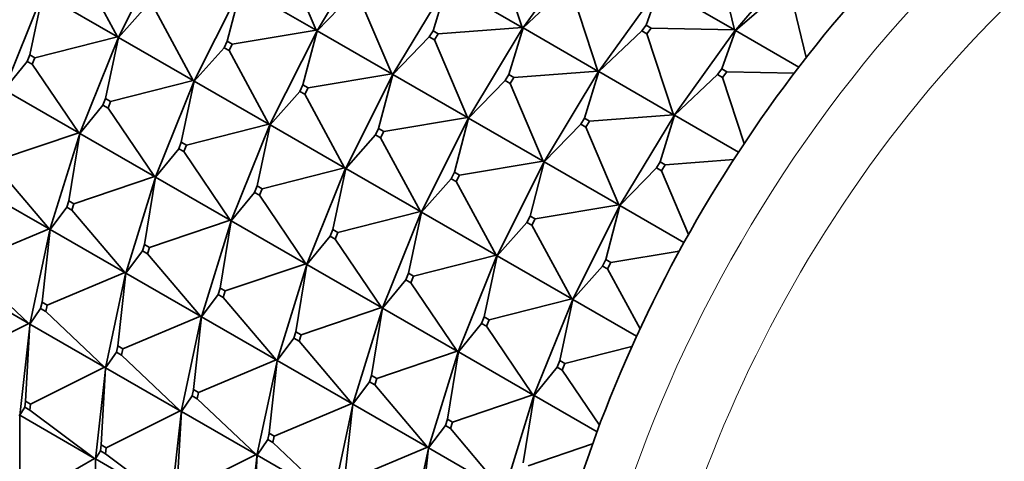
# Model space of a CAD drawing. Units: millimetres. Extents: x 0 to 2434, y 0 to 2747.
# Drawn here: x 1796 to 1824, y 802 to 814 of the extents above; entities that cross this region are included whole.
import ezdxf
from ezdxf import colors
from ezdxf.entities.mleader import LeaderData, LeaderLine
from ezdxf.math import Vec2, Vec3

# ---------------------------------------------------------------- set-up
doc = ezdxf.new("R2010")
doc.units = ezdxf.units.MM
doc.layers.add('DV6_Défaut', color=7, linetype='Continuous')
doc.layers.add('Défaut', color=7, linetype='Continuous')

# ---------------------------------------------------------------- blocks, each defined once
blk = doc.blocks.new('_DOT')
at = {"color": 0}
blk.add_line((0, 0), (-1, 0), dxfattribs=at)
at = {"color": 0, "const_width": 0.333}
blk.add_lwpolyline([(-0.1665, 0, 1), (0.1665, 0, 1)], format="xyb", close=True, dxfattribs=at)
blk = doc.blocks.new('SE5')
at = {"layer": 'DV6_Défaut', "color": 7, "linetype": 'Continuous', "lineweight": 35}
for p, q in [((1804.728, 813.661), (1806.254, 816.189)), ((1799.165, 813.478), (1800.483, 816.111)), ((1809.72, 816.004), (1810.461, 813.737)), ((1810.499, 813.739), (1812.206, 816.116)), ((1815.855, 815.988), (1816.412, 813.667)), ((1804.69, 813.656), (1803.762, 815.837)), ((1816.45, 813.665), (1818.304, 815.846)), ((1798.011, 815.535), (1799.127, 813.47)), ((1801.286, 812.254), (1802.604, 814.886)), ((1802.202, 813.345), (1802.598, 814.863)), ((1802.598, 814.863), (1804.69, 813.656)), ((1808.376, 814.965), (1806.849, 812.436)), ((1808.37, 814.945), (1807.967, 813.64)), ((1810.461, 813.737), (1808.37, 814.945)), ((1811.7, 814.861), (1810.491, 813.72)), ((1811.842, 814.78), (1812.582, 812.512)), ((1814.327, 814.891), (1812.62, 812.514)), ((1814.321, 814.874), (1813.937, 813.797)), ((1816.412, 813.667), (1814.321, 814.874)), ((1816.442, 813.65), (1817.834, 814.845)), ((1797.041, 814.703), (1795.956, 812.015)), ((1797.036, 814.677), (1796.671, 812.964)), ((1799.127, 813.47), (1797.036, 814.677)), ((1805.742, 814.694), (1804.72, 813.638)), ((1805.883, 814.612), (1806.811, 812.431)), ((1817.976, 814.763), (1818.426, 812.89)), ((1799.157, 813.452), (1799.991, 814.392)), ((1800.133, 814.31), (1801.249, 812.245)), ((1810.461, 813.737), (1808.108, 813.559)), ((1808.97, 811.211), (1810.497, 813.74)), ((1810.491, 813.72), (1810.088, 812.416)), ((1810.495, 813.741), (1810.461, 813.737)), ((1810.497, 813.74), (1810.461, 813.737)), ((1810.497, 813.74), (1810.491, 813.72)), ((1810.499, 813.739), (1810.491, 813.72)), ((1810.491, 813.72), (1812.582, 812.512)), ((1810.497, 813.74), (1810.495, 813.741)), ((1810.497, 813.74), (1810.499, 813.739)), ((1813.822, 813.636), (1813.937, 813.797)), ((1813.937, 813.797), (1814.079, 813.716)), ((1814.079, 813.716), (1813.963, 813.555)), ((1816.412, 813.667), (1814.079, 813.716)), ((1799.127, 813.47), (1796.813, 812.882)), ((1798.077, 810.791), (1799.163, 813.479)), ((1799.157, 813.452), (1798.793, 811.739)), ((1799.161, 813.48), (1799.127, 813.47)), ((1799.163, 813.479), (1799.127, 813.47)), ((1799.163, 813.479), (1799.157, 813.452)), ((1799.157, 813.452), (1799.165, 813.477)), ((1801.249, 812.245), (1799.157, 813.452)), ((1799.165, 813.478), (1799.161, 813.48)), ((1799.163, 813.479), (1799.161, 813.48)), ((1799.165, 813.477), (1799.163, 813.479)), ((1799.165, 813.478), (1799.165, 813.477)), ((1804.69, 813.656), (1802.343, 813.264)), ((1803.407, 811.029), (1804.726, 813.662)), ((1804.72, 813.638), (1804.323, 812.121)), ((1804.69, 813.656), (1804.724, 813.663)), ((1804.726, 813.662), (1804.69, 813.656)), ((1804.726, 813.662), (1804.72, 813.638)), ((1804.728, 813.66), (1804.72, 813.638)), ((1804.72, 813.638), (1806.811, 812.431)), ((1804.728, 813.661), (1804.724, 813.663)), ((1804.724, 813.663), (1804.726, 813.662)), ((1804.726, 813.662), (1804.728, 813.66)), ((1804.728, 813.661), (1804.728, 813.66)), ((1807.863, 813.469), (1806.841, 812.414)), ((1807.863, 813.469), (1807.967, 813.64)), ((1808.005, 813.388), (1807.863, 813.469)), ((1807.967, 813.64), (1808.108, 813.559)), ((1808.108, 813.559), (1808.005, 813.388)), ((1813.822, 813.636), (1812.612, 812.495)), ((1813.963, 813.555), (1813.822, 813.636)), ((1813.963, 813.555), (1814.704, 811.288)), ((1814.741, 811.289), (1816.448, 813.666)), ((1816.442, 813.65), (1816.058, 812.573)), ((1816.448, 813.666), (1816.412, 813.667)), ((1816.446, 813.667), (1816.412, 813.667)), ((1816.448, 813.666), (1816.442, 813.65)), ((1816.442, 813.65), (1816.45, 813.665)), ((1818.22, 812.623), (1816.442, 813.65)), ((1816.448, 813.666), (1816.446, 813.667)), ((1816.45, 813.665), (1816.448, 813.666)), ((1802.113, 813.167), (1801.278, 812.228)), ((1802.202, 813.345), (1802.113, 813.167)), ((1802.113, 813.167), (1802.254, 813.086)), ((1802.343, 813.264), (1802.202, 813.345)), ((1802.254, 813.086), (1802.343, 813.264)), ((1808.005, 813.388), (1808.933, 811.206)), ((1796.598, 812.782), (1796.671, 812.964)), ((1796.671, 812.964), (1796.813, 812.882)), ((1796.813, 812.882), (1796.739, 812.7)), ((1803.37, 811.02), (1802.254, 813.086)), ((1796.598, 812.782), (1795.949, 811.986)), ((1796.739, 812.7), (1796.598, 812.782)), ((1796.739, 812.7), (1798.041, 810.779)), ((1815.943, 812.412), (1816.058, 812.573)), ((1816.058, 812.573), (1816.2, 812.491)), ((1806.811, 812.431), (1804.465, 812.039)), ((1806.847, 812.437), (1805.529, 809.804)), ((1806.841, 812.414), (1806.444, 810.896)), ((1806.811, 812.431), (1806.845, 812.438)), ((1806.847, 812.437), (1806.811, 812.431)), ((1806.847, 812.437), (1806.841, 812.414)), ((1806.841, 812.414), (1806.849, 812.436)), ((1808.933, 811.206), (1806.841, 812.414)), ((1806.845, 812.438), (1806.849, 812.436)), ((1806.845, 812.438), (1806.847, 812.437)), ((1806.849, 812.436), (1806.847, 812.437)), ((1806.849, 812.436), (1806.849, 812.436)), ((1810.088, 812.416), (1809.985, 812.244)), ((1810.229, 812.334), (1810.088, 812.416)), ((1810.126, 812.163), (1810.229, 812.334)), ((1812.582, 812.512), (1810.229, 812.334)), ((1812.618, 812.515), (1811.091, 809.987)), ((1812.612, 812.495), (1812.209, 811.191)), ((1812.582, 812.512), (1812.616, 812.516)), ((1812.618, 812.515), (1812.582, 812.512)), ((1812.618, 812.515), (1812.612, 812.495)), ((1812.612, 812.495), (1812.621, 812.514)), ((1814.704, 811.288), (1812.612, 812.495)), ((1812.616, 812.516), (1812.618, 812.515)), ((1812.621, 812.514), (1812.618, 812.515)), ((1814.734, 811.27), (1815.943, 812.412)), ((1816.084, 812.33), (1815.943, 812.412)), ((1816.2, 812.491), (1816.084, 812.33)), ((1816.084, 812.33), (1816.688, 810.481)), ((1816.2, 812.491), (1818.088, 812.451)), ((1798.934, 811.657), (1801.249, 812.245)), ((1800.198, 809.566), (1801.284, 812.254)), ((1800.914, 810.514), (1801.278, 812.228)), ((1801.282, 812.255), (1801.249, 812.245)), ((1801.249, 812.245), (1801.284, 812.254)), ((1801.278, 812.228), (1801.284, 812.254)), ((1801.286, 812.253), (1801.278, 812.228)), ((1801.278, 812.228), (1803.37, 811.02)), ((1801.286, 812.254), (1801.282, 812.255)), ((1801.284, 812.254), (1801.282, 812.255)), ((1801.284, 812.254), (1801.286, 812.253)), ((1801.286, 812.254), (1801.286, 812.253)), ((1804.323, 812.121), (1804.234, 811.942)), ((1804.465, 812.039), (1804.323, 812.121)), ((1804.375, 811.861), (1804.465, 812.039)), ((1809.985, 812.244), (1808.962, 811.189)), ((1809.985, 812.244), (1810.126, 812.163)), ((1810.126, 812.163), (1811.054, 809.981)), ((1798.041, 810.779), (1795.949, 811.986)), ((1804.234, 811.942), (1803.4, 811.003)), ((1804.234, 811.942), (1804.375, 811.861)), ((1804.375, 811.861), (1805.491, 809.795)), ((1798.07, 810.762), (1798.719, 811.557)), ((1798.719, 811.557), (1798.793, 811.739)), ((1798.86, 811.475), (1798.719, 811.557)), ((1798.793, 811.739), (1798.934, 811.657)), ((1798.934, 811.657), (1798.86, 811.475)), ((1798.86, 811.475), (1800.162, 809.554)), ((1808.933, 811.206), (1806.586, 810.814)), ((1807.65, 808.579), (1808.968, 811.212)), ((1808.966, 811.213), (1808.933, 811.206)), ((1808.968, 811.212), (1808.933, 811.206)), ((1808.968, 811.212), (1808.962, 811.189)), ((1808.971, 811.211), (1808.962, 811.189)), ((1808.97, 811.211), (1808.966, 811.213)), ((1808.968, 811.212), (1808.966, 811.213)), ((1808.968, 811.212), (1808.971, 811.211)), ((1808.97, 811.211), (1808.971, 811.211)), ((1812.106, 811.02), (1812.209, 811.191)), ((1812.209, 811.191), (1812.351, 811.109)), ((1814.704, 811.288), (1812.351, 811.109)), ((1813.213, 808.762), (1814.74, 811.29)), ((1814.734, 811.27), (1814.331, 809.966)), ((1814.738, 811.292), (1814.704, 811.288)), ((1814.74, 811.29), (1814.704, 811.288)), ((1814.74, 811.29), (1814.734, 811.27)), ((1814.734, 811.27), (1814.742, 811.289)), ((1816.526, 810.235), (1814.734, 811.27)), ((1814.74, 811.29), (1814.738, 811.292)), ((1814.742, 811.289), (1814.74, 811.29)), ((1803.37, 811.02), (1801.055, 810.433)), ((1802.32, 808.341), (1803.405, 811.029)), ((1803.4, 811.003), (1803.035, 809.29)), ((1803.37, 811.02), (1803.403, 811.03)), ((1803.405, 811.029), (1803.37, 811.02)), ((1803.405, 811.029), (1803.4, 811.003)), ((1803.408, 811.028), (1803.4, 811.003)), ((1803.4, 811.003), (1805.491, 809.795)), ((1803.407, 811.029), (1803.403, 811.03)), ((1803.403, 811.03), (1803.405, 811.029)), ((1803.405, 811.029), (1803.408, 811.028)), ((1803.407, 811.029), (1803.408, 811.028)), ((1808.962, 811.189), (1808.566, 809.671)), ((1808.962, 811.189), (1811.054, 809.981)), ((1812.106, 811.02), (1811.084, 809.964)), ((1812.247, 810.938), (1812.106, 811.02)), ((1812.351, 811.109), (1812.247, 810.938)), ((1812.247, 810.938), (1813.175, 808.757)), ((1798.041, 810.779), (1795.783, 810.017)), ((1797.243, 808.097), (1798.075, 810.79)), ((1798.07, 810.762), (1797.763, 808.874)), ((1798.073, 810.792), (1798.041, 810.779)), ((1798.075, 810.79), (1798.041, 810.779)), ((1798.075, 810.79), (1798.07, 810.762)), ((1798.07, 810.762), (1798.077, 810.789)), ((1800.162, 809.554), (1798.07, 810.762)), ((1798.077, 810.791), (1798.073, 810.792)), ((1798.075, 810.79), (1798.073, 810.792)), ((1798.077, 810.789), (1798.075, 810.79)), ((1798.077, 810.791), (1798.077, 810.789)), ((1806.355, 810.718), (1805.521, 809.778)), ((1806.355, 810.718), (1806.444, 810.896)), ((1806.497, 810.636), (1806.355, 810.718)), ((1806.444, 810.896), (1806.586, 810.814)), ((1806.586, 810.814), (1806.497, 810.636)), ((1800.914, 810.514), (1800.84, 810.332)), ((1801.055, 810.433), (1800.914, 810.514)), ((1800.982, 810.251), (1801.055, 810.433)), ((1806.497, 810.636), (1807.613, 808.571)), ((1800.84, 810.332), (1800.192, 809.537)), ((1800.84, 810.332), (1800.982, 810.251)), ((1802.283, 808.329), (1800.982, 810.251)), ((1795.726, 809.835), (1797.207, 808.083)), ((1811.054, 809.981), (1808.707, 809.59)), ((1811.09, 809.987), (1809.771, 807.355)), ((1811.084, 809.964), (1810.687, 808.446)), ((1811.054, 809.981), (1811.088, 809.989)), ((1811.09, 809.987), (1811.054, 809.981)), ((1811.09, 809.987), (1811.084, 809.964)), ((1811.084, 809.964), (1811.092, 809.986)), ((1813.175, 808.757), (1811.084, 809.964)), ((1811.088, 809.989), (1811.09, 809.987)), ((1811.088, 809.989), (1811.091, 809.987)), ((1811.092, 809.986), (1811.09, 809.987)), ((1811.092, 809.986), (1811.091, 809.987)), ((1814.227, 809.795), (1814.331, 809.966)), ((1814.331, 809.966), (1814.472, 809.884)), ((1814.472, 809.884), (1814.369, 809.713)), ((1814.472, 809.884), (1816.393, 810.03)), ((1797.904, 808.792), (1800.162, 809.554)), ((1799.364, 806.872), (1800.196, 809.566)), ((1799.884, 807.649), (1800.192, 809.537)), ((1800.194, 809.567), (1800.162, 809.554)), ((1800.162, 809.554), (1800.196, 809.566)), ((1800.192, 809.537), (1800.196, 809.566)), ((1800.199, 809.564), (1800.192, 809.537)), ((1800.192, 809.537), (1802.283, 808.329)), ((1800.198, 809.566), (1800.194, 809.567)), ((1800.196, 809.566), (1800.194, 809.567)), ((1800.196, 809.566), (1800.199, 809.564)), ((1800.198, 809.566), (1800.199, 809.564)), ((1805.491, 809.795), (1803.177, 809.208)), ((1805.527, 809.804), (1804.441, 807.116)), ((1805.521, 809.778), (1805.156, 808.065)), ((1805.491, 809.795), (1805.525, 809.806)), ((1805.527, 809.804), (1805.491, 809.795)), ((1805.527, 809.804), (1805.521, 809.778)), ((1805.521, 809.778), (1805.529, 809.803)), ((1807.613, 808.571), (1805.521, 809.778)), ((1805.525, 809.806), (1805.529, 809.804)), ((1805.525, 809.806), (1805.527, 809.804)), ((1805.529, 809.803), (1805.527, 809.804)), ((1805.529, 809.803), (1805.529, 809.804)), ((1808.566, 809.671), (1808.476, 809.493)), ((1808.707, 809.59), (1808.566, 809.671)), ((1808.618, 809.411), (1808.707, 809.59)), ((1813.205, 808.739), (1814.227, 809.795)), ((1814.369, 809.713), (1814.227, 809.795)), ((1814.369, 809.713), (1815.127, 807.93)), ((1797.207, 808.083), (1795.116, 809.29)), ((1803.035, 809.29), (1802.962, 809.108)), ((1803.177, 809.208), (1803.035, 809.29)), ((1808.476, 809.493), (1807.642, 808.553)), ((1808.476, 809.493), (1808.618, 809.411)), ((1808.618, 809.411), (1809.734, 807.346)), ((1802.962, 809.108), (1802.313, 808.312)), ((1802.962, 809.108), (1803.103, 809.026)), ((1803.103, 809.026), (1803.177, 809.208)), ((1803.103, 809.026), (1804.405, 807.104)), ((1797.706, 808.692), (1797.763, 808.874)), ((1797.763, 808.874), (1797.904, 808.792)), ((1797.904, 808.792), (1797.848, 808.61)), ((1813.175, 808.757), (1810.828, 808.365)), ((1811.893, 806.13), (1813.211, 808.763)), ((1813.205, 808.739), (1812.808, 807.222)), ((1813.209, 808.764), (1813.175, 808.757)), ((1813.211, 808.763), (1813.175, 808.757)), ((1813.211, 808.763), (1813.205, 808.739)), ((1813.205, 808.739), (1813.213, 808.761)), ((1815, 807.703), (1813.205, 808.739)), ((1813.213, 808.762), (1813.209, 808.764)), ((1813.211, 808.763), (1813.209, 808.764)), ((1813.213, 808.761), (1813.211, 808.763)), ((1813.213, 808.762), (1813.213, 808.761)), ((1797.237, 808.065), (1797.706, 808.692)), ((1797.848, 808.61), (1797.706, 808.692)), ((1797.848, 808.61), (1799.329, 806.858)), ((1807.613, 808.571), (1805.298, 807.983)), ((1806.562, 805.892), (1807.648, 808.58)), ((1807.642, 808.553), (1807.278, 806.84)), ((1807.646, 808.581), (1807.613, 808.571)), ((1807.648, 808.58), (1807.613, 808.571)), ((1807.648, 808.58), (1807.642, 808.553)), ((1807.65, 808.578), (1807.642, 808.553)), ((1807.642, 808.553), (1809.734, 807.346)), ((1807.65, 808.579), (1807.646, 808.581)), ((1807.648, 808.58), (1807.646, 808.581)), ((1807.648, 808.58), (1807.65, 808.578)), ((1807.65, 808.579), (1807.65, 808.578)), ((1810.598, 808.268), (1810.687, 808.446)), ((1810.687, 808.446), (1810.828, 808.365)), ((1802.283, 808.329), (1800.025, 807.567)), ((1801.485, 805.647), (1802.318, 808.341)), ((1802.313, 808.312), (1802.005, 806.424)), ((1802.283, 808.329), (1802.316, 808.342)), ((1802.318, 808.341), (1802.283, 808.329)), ((1802.318, 808.341), (1802.313, 808.312)), ((1802.32, 808.34), (1802.313, 808.312)), ((1802.313, 808.312), (1804.405, 807.104)), ((1802.32, 808.341), (1802.316, 808.342)), ((1802.316, 808.342), (1802.318, 808.341)), ((1802.318, 808.341), (1802.32, 808.34)), ((1802.32, 808.341), (1802.32, 808.34)), ((1810.598, 808.268), (1809.764, 807.329)), ((1810.739, 808.187), (1810.598, 808.268)), ((1810.828, 808.365), (1810.739, 808.187)), ((1810.739, 808.187), (1811.855, 806.121)), ((1797.207, 808.083), (1795.03, 807.171)), ((1796.677, 805.448), (1797.241, 808.096)), ((1797.237, 808.065), (1797.01, 806.028)), ((1797.238, 808.098), (1797.207, 808.083)), ((1797.241, 808.096), (1797.207, 808.083)), ((1797.241, 808.096), (1797.237, 808.065)), ((1797.237, 808.065), (1797.243, 808.095)), ((1799.329, 806.858), (1797.237, 808.065)), ((1797.243, 808.097), (1797.238, 808.098)), ((1797.241, 808.096), (1797.238, 808.098)), ((1797.243, 808.095), (1797.241, 808.096)), ((1797.243, 808.097), (1797.243, 808.095)), ((1805.083, 807.883), (1804.434, 807.087)), ((1805.083, 807.883), (1805.156, 808.065)), ((1805.224, 807.801), (1805.083, 807.883)), ((1805.156, 808.065), (1805.298, 807.983)), ((1805.298, 807.983), (1805.224, 807.801)), ((1799.884, 807.649), (1799.828, 807.467)), ((1800.025, 807.567), (1799.884, 807.649)), ((1805.224, 807.801), (1806.526, 805.88)), ((1799.828, 807.467), (1799.359, 806.841)), ((1799.828, 807.467), (1799.969, 807.385)), ((1799.969, 807.385), (1800.025, 807.567)), ((1801.45, 805.633), (1799.969, 807.385)), ((1809.734, 807.346), (1807.419, 806.758)), ((1809.769, 807.355), (1808.684, 804.667)), ((1809.764, 807.329), (1809.399, 805.615)), ((1809.734, 807.346), (1809.767, 807.356)), ((1809.769, 807.355), (1809.734, 807.346)), ((1809.769, 807.355), (1809.764, 807.329)), ((1809.764, 807.329), (1809.772, 807.354)), ((1811.855, 806.121), (1809.764, 807.329)), ((1809.767, 807.356), (1809.769, 807.355)), ((1809.767, 807.356), (1809.771, 807.355)), ((1809.772, 807.354), (1809.769, 807.355)), ((1809.772, 807.354), (1809.771, 807.355)), ((1812.95, 807.14), (1814.867, 807.46)), ((1804.405, 807.104), (1802.147, 806.343)), ((1804.439, 807.116), (1803.607, 804.423)), ((1804.434, 807.087), (1804.127, 805.2)), ((1804.405, 807.104), (1804.437, 807.117)), ((1804.439, 807.116), (1804.405, 807.104)), ((1804.439, 807.116), (1804.434, 807.087)), ((1804.434, 807.087), (1804.441, 807.115)), ((1806.526, 805.88), (1804.434, 807.087)), ((1804.437, 807.117), (1804.441, 807.116)), ((1804.437, 807.117), (1804.439, 807.116)), ((1804.441, 807.115), (1804.439, 807.116)), ((1804.441, 807.115), (1804.441, 807.116)), ((1812.719, 807.043), (1812.808, 807.222)), ((1812.808, 807.222), (1812.95, 807.14)), ((1812.95, 807.14), (1812.861, 806.962)), ((1794.992, 806.992), (1796.643, 805.431)), ((1797.152, 805.946), (1799.329, 806.858)), ((1798.798, 804.223), (1799.362, 806.872)), ((1799.132, 804.803), (1799.359, 806.841)), ((1799.36, 806.873), (1799.329, 806.858)), ((1799.329, 806.858), (1799.362, 806.872)), ((1799.359, 806.841), (1799.362, 806.872)), ((1799.364, 806.87), (1799.359, 806.841)), ((1799.359, 806.841), (1801.45, 805.633)), ((1799.364, 806.872), (1799.36, 806.873)), ((1799.362, 806.872), (1799.36, 806.873)), ((1799.362, 806.872), (1799.364, 806.87)), ((1799.364, 806.872), (1799.364, 806.87)), ((1807.278, 806.84), (1807.204, 806.658)), ((1807.419, 806.758), (1807.278, 806.84)), ((1811.885, 806.104), (1812.719, 807.043)), ((1812.861, 806.962), (1812.719, 807.043)), ((1812.861, 806.962), (1813.768, 805.282)), ((1796.643, 805.431), (1794.552, 806.639)), ((1807.204, 806.658), (1806.556, 805.863)), ((1807.204, 806.658), (1807.346, 806.576)), ((1807.346, 806.576), (1807.419, 806.758)), ((1807.346, 806.576), (1808.647, 804.655)), ((1801.949, 806.242), (1801.48, 805.616)), ((1802.005, 806.424), (1801.949, 806.242)), ((1801.949, 806.242), (1802.09, 806.16)), ((1802.147, 806.343), (1802.005, 806.424)), ((1802.09, 806.16), (1802.147, 806.343)), ((1796.972, 805.849), (1797.01, 806.028)), ((1797.01, 806.028), (1797.152, 805.946)), ((1802.09, 806.16), (1803.571, 804.408)), ((1811.855, 806.121), (1809.541, 805.534)), ((1810.805, 803.442), (1811.891, 806.13)), ((1811.885, 806.104), (1811.52, 804.391)), ((1811.889, 806.131), (1811.855, 806.121)), ((1811.891, 806.13), (1811.855, 806.121)), ((1811.891, 806.13), (1811.885, 806.104)), ((1811.885, 806.104), (1811.893, 806.129)), ((1813.672, 805.072), (1811.885, 806.104)), ((1811.893, 806.13), (1811.889, 806.131)), ((1811.891, 806.13), (1811.889, 806.131)), ((1811.893, 806.129), (1811.891, 806.13)), ((1811.893, 806.13), (1811.893, 806.129)), ((1796.673, 805.414), (1796.972, 805.849)), ((1797.114, 805.767), (1796.972, 805.849)), ((1797.152, 805.946), (1797.114, 805.767)), ((1797.114, 805.767), (1798.764, 804.206)), ((1806.526, 805.88), (1804.268, 805.118)), ((1805.728, 803.198), (1806.56, 805.891)), ((1806.556, 805.863), (1806.248, 803.975)), ((1806.558, 805.893), (1806.526, 805.88)), ((1806.56, 805.891), (1806.526, 805.88)), ((1806.56, 805.891), (1806.556, 805.863)), ((1806.563, 805.89), (1806.556, 805.863)), ((1806.556, 805.863), (1808.647, 804.655)), ((1806.562, 805.892), (1806.558, 805.893)), ((1806.56, 805.891), (1806.558, 805.893)), ((1806.56, 805.891), (1806.563, 805.89)), ((1806.562, 805.892), (1806.563, 805.89)), ((1796.643, 805.431), (1794.569, 804.398)), ((1796.386, 802.854), (1796.675, 805.447)), ((1796.673, 805.414), (1796.549, 803.255)), ((1796.673, 805.448), (1796.643, 805.431)), ((1796.675, 805.447), (1796.643, 805.431)), ((1796.677, 805.448), (1796.673, 805.448)), ((1796.675, 805.447), (1796.673, 805.448)), ((1796.675, 805.447), (1796.673, 805.414)), ((1796.673, 805.414), (1796.677, 805.446)), ((1798.764, 804.206), (1796.673, 805.414)), ((1796.677, 805.446), (1796.675, 805.447)), ((1796.677, 805.448), (1796.677, 805.446)), ((1801.45, 805.633), (1799.273, 804.722)), ((1800.92, 802.998), (1801.483, 805.647)), ((1801.48, 805.616), (1801.253, 803.579)), ((1801.45, 805.633), (1801.481, 805.648)), ((1801.483, 805.647), (1801.45, 805.633)), ((1801.483, 805.647), (1801.48, 805.616)), ((1801.485, 805.646), (1801.48, 805.616)), ((1801.48, 805.616), (1803.571, 804.408)), ((1801.485, 805.647), (1801.481, 805.648)), ((1801.481, 805.648), (1801.483, 805.647)), ((1801.483, 805.647), (1801.485, 805.646)), ((1801.485, 805.647), (1801.485, 805.646)), ((1809.326, 805.433), (1808.677, 804.638)), ((1809.326, 805.433), (1809.399, 805.615)), ((1809.467, 805.352), (1809.326, 805.433)), ((1809.399, 805.615), (1809.541, 805.534)), ((1809.541, 805.534), (1809.467, 805.352)), ((1804.07, 805.017), (1804.127, 805.2)), ((1804.127, 805.2), (1804.268, 805.118)), ((1809.467, 805.352), (1810.769, 803.43)), ((1804.07, 805.017), (1803.601, 804.391)), ((1804.212, 804.936), (1804.07, 805.017)), ((1804.268, 805.118), (1804.212, 804.936)), ((1804.212, 804.936), (1805.693, 803.184)), ((1799.093, 804.624), (1798.794, 804.189)), ((1799.132, 804.803), (1799.093, 804.624)), ((1799.093, 804.624), (1799.235, 804.542)), ((1799.273, 804.722), (1799.132, 804.803)), ((1799.235, 804.542), (1799.273, 804.722)), ((1808.647, 804.655), (1806.389, 803.893)), ((1808.682, 804.667), (1807.849, 801.973)), ((1808.677, 804.638), (1808.369, 802.75)), ((1808.647, 804.655), (1808.68, 804.668)), ((1808.682, 804.667), (1808.647, 804.655)), ((1808.682, 804.667), (1808.677, 804.638)), ((1808.677, 804.638), (1808.684, 804.665)), ((1810.769, 803.43), (1808.677, 804.638)), ((1808.68, 804.668), (1808.682, 804.667)), ((1808.68, 804.668), (1808.684, 804.667)), ((1808.684, 804.665), (1808.682, 804.667)), ((1808.684, 804.665), (1808.684, 804.667)), ((1811.662, 804.309), (1813.542, 804.786)), ((1800.886, 802.982), (1799.235, 804.542)), ((1803.571, 804.408), (1801.394, 803.497)), ((1803.605, 804.422), (1803.041, 801.774)), ((1803.601, 804.391), (1803.374, 802.354)), ((1803.571, 804.408), (1803.602, 804.423)), ((1803.605, 804.422), (1803.571, 804.408)), ((1803.605, 804.422), (1803.601, 804.391)), ((1803.601, 804.391), (1803.607, 804.421)), ((1805.693, 803.184), (1803.601, 804.391)), ((1803.602, 804.423), (1803.607, 804.423)), ((1803.602, 804.423), (1803.605, 804.422)), ((1803.607, 804.421), (1803.605, 804.422)), ((1803.607, 804.421), (1803.607, 804.423)), ((1811.447, 804.209), (1811.52, 804.391)), ((1811.52, 804.391), (1811.662, 804.309)), ((1811.662, 804.309), (1811.588, 804.127)), ((1796.691, 803.173), (1798.764, 804.206)), ((1798.507, 801.629), (1798.796, 804.222)), ((1798.671, 802.03), (1798.794, 804.189)), ((1798.794, 804.224), (1798.764, 804.206)), ((1798.764, 804.206), (1798.796, 804.222)), ((1798.798, 804.223), (1798.794, 804.224)), ((1798.796, 804.222), (1798.794, 804.224)), ((1798.794, 804.189), (1798.796, 804.222)), ((1798.798, 804.221), (1798.794, 804.189)), ((1798.794, 804.189), (1800.886, 802.982)), ((1798.796, 804.222), (1798.798, 804.221)), ((1798.798, 804.223), (1798.798, 804.221)), ((1810.798, 803.413), (1811.447, 804.209)), ((1811.588, 804.127), (1811.447, 804.209)), ((1811.588, 804.127), (1812.634, 802.583)), ((1806.192, 803.793), (1805.722, 803.166)), ((1806.248, 803.975), (1806.192, 803.793)), ((1806.192, 803.793), (1806.333, 803.711)), ((1806.389, 803.893), (1806.248, 803.975)), ((1806.333, 803.711), (1806.389, 803.893)), ((1801.253, 803.579), (1801.215, 803.399)), ((1801.394, 803.497), (1801.253, 803.579)), ((1801.356, 803.318), (1801.394, 803.497)), ((1806.333, 803.711), (1807.814, 801.959)), ((1796.53, 803.082), (1796.549, 803.255)), ((1796.549, 803.255), (1796.691, 803.173)), ((1801.215, 803.399), (1800.916, 802.965)), ((1801.215, 803.399), (1801.356, 803.318)), ((1801.356, 803.318), (1803.007, 801.757)), ((1805.162, 800.549), (1805.726, 803.197)), ((1805.724, 803.199), (1805.693, 803.184)), ((1805.726, 803.197), (1805.693, 803.184)), ((1805.726, 803.197), (1805.722, 803.166)), ((1805.728, 803.196), (1805.722, 803.166)), ((1805.728, 803.198), (1805.724, 803.199)), ((1805.726, 803.197), (1805.724, 803.199)), ((1805.726, 803.197), (1805.728, 803.196)), ((1805.728, 803.198), (1805.728, 803.196)), ((1810.769, 803.43), (1808.511, 802.668)), ((1809.971, 800.749), (1810.803, 803.442)), ((1810.798, 803.413), (1810.491, 801.525)), ((1810.801, 803.443), (1810.769, 803.43)), ((1810.803, 803.442), (1810.769, 803.43)), ((1810.803, 803.442), (1810.798, 803.413)), ((1810.798, 803.413), (1810.805, 803.441)), ((1812.564, 802.394), (1810.798, 803.413)), ((1810.805, 803.442), (1810.801, 803.443)), ((1810.803, 803.442), (1810.801, 803.443)), ((1810.805, 803.441), (1810.803, 803.442)), ((1810.805, 803.442), (1810.805, 803.441)), ((1796.388, 802.857), (1796.53, 803.082)), ((1796.671, 803), (1796.53, 803.082)), ((1796.691, 803.173), (1796.671, 803)), ((1796.671, 803), (1798.48, 801.649)), ((1800.886, 802.982), (1798.812, 801.948)), ((1800.629, 800.404), (1800.917, 802.998)), ((1800.916, 802.965), (1800.792, 800.805)), ((1800.886, 802.982), (1800.915, 802.999)), ((1800.917, 802.998), (1800.886, 802.982)), ((1800.92, 802.998), (1800.915, 802.999)), ((1800.915, 802.999), (1800.917, 802.998)), ((1800.917, 802.998), (1800.916, 802.965)), ((1800.92, 802.996), (1800.916, 802.965)), ((1800.916, 802.965), (1803.007, 801.757)), ((1800.917, 802.998), (1800.92, 802.996)), ((1800.92, 802.998), (1800.92, 802.996)), ((1805.693, 803.184), (1803.516, 802.272)), ((1805.722, 803.166), (1805.496, 801.129)), ((1805.722, 803.166), (1807.814, 801.959)), ((1796.358, 802.874), (1796.386, 802.854)), ((1796.384, 802.855), (1796.386, 802.854)), ((1796.386, 802.854), (1796.388, 802.857)), ((1796.386, 802.854), (1796.388, 802.852)), ((1796.388, 802.857), (1798.48, 801.649)), ((1796.388, 802.857), (1796.388, 800.605)), ((1808.313, 802.568), (1808.369, 802.75)), ((1808.369, 802.75), (1808.511, 802.668)), ((1808.511, 802.668), (1808.454, 802.486)), ((1808.313, 802.568), (1807.844, 801.942)), ((1808.454, 802.486), (1808.313, 802.568)), ((1808.454, 802.486), (1809.935, 800.734)), ((1803.336, 802.175), (1803.037, 801.74)), ((1803.336, 802.175), (1803.374, 802.354)), ((1803.478, 802.093), (1803.336, 802.175)), ((1803.374, 802.354), (1803.516, 802.272)), ((1803.516, 802.272), (1803.478, 802.093)), ((1803.478, 802.093), (1805.128, 800.532)), ((1798.651, 801.857), (1798.509, 801.632)), ((1798.671, 802.03), (1798.651, 801.857)), ((1798.651, 801.857), (1798.793, 801.775)), ((1798.812, 801.948), (1798.671, 802.03)), ((1798.793, 801.775), (1798.812, 801.948)), ((1807.814, 801.959), (1805.637, 801.047)), ((1807.847, 801.973), (1807.284, 799.324)), ((1807.844, 801.942), (1807.617, 799.904)), ((1807.814, 801.959), (1807.845, 801.974)), ((1807.847, 801.973), (1807.814, 801.959)), ((1807.847, 801.973), (1807.844, 801.942)), ((1807.844, 801.942), (1807.849, 801.971)), ((1809.935, 800.734), (1807.844, 801.942)), ((1807.845, 801.974), (1807.847, 801.973)), ((1807.845, 801.974), (1807.849, 801.973)), ((1807.849, 801.971), (1807.847, 801.973)), ((1807.849, 801.971), (1807.849, 801.973)), ((1810.632, 801.444), (1812.44, 802.054)), ((1796.53, 800.524), (1798.48, 801.649)), ((1798.48, 801.649), (1798.505, 801.63)), ((1798.48, 801.649), (1798.507, 801.629)), ((1798.505, 801.63), (1798.507, 801.629)), ((1798.509, 801.632), (1798.507, 801.629)), ((1798.509, 801.628), (1798.507, 801.629)), ((1798.509, 799.38), (1798.509, 801.632)), ((1800.601, 800.425), (1798.509, 801.632)), ((1800.601, 800.425), (1798.793, 801.775)), ((1803.007, 801.757), (1800.933, 800.723)), ((1803.039, 801.773), (1802.75, 799.179)), ((1803.037, 801.74), (1802.913, 799.58)), ((1803.007, 801.757), (1803.037, 801.774)), ((1803.039, 801.773), (1803.007, 801.757)), ((1803.037, 801.774), (1803.041, 801.774)), ((1803.037, 801.774), (1803.039, 801.773)), ((1803.039, 801.773), (1803.037, 801.74)), ((1803.037, 801.74), (1803.041, 801.772)), ((1805.128, 800.532), (1803.037, 801.74)), ((1803.041, 801.772), (1803.039, 801.773)), ((1803.041, 801.772), (1803.041, 801.774))]:
    blk.add_line(p, q, dxfattribs=at)
for centre, major_axis, start_param, end_param in [((1799.287, 817.629), (11.5, 19.919), 0, 3.141593), ((1800.701, 816.813), (11.5, 19.919), 0, 3.269082), ((1800.701, 816.813), (10.75, 18.62), 0.514012, 2.666664), ((1801.055, 816.609), (10.75, 18.62), 0.628132, 2.433692), ((1826.864, 801.708), (11.5, 19.919), 0, 3.141593), ((1830.046, 799.87), (4.575, 7.924), 0, 2.960273)]:
    blk.add_ellipse(centre, major_axis=major_axis, ratio=0.57735, start_param=start_param, end_param=end_param, dxfattribs=at)
at = {"layer": 'DV6_Défaut', "color": 7, "linetype": 'Continuous', "lineweight": 18}
for centre, major_axis, start_param, end_param in [((1828.066, 801.014), (11.5, 19.919), 0.056973, 3.078959), ((1829.1, 800.417), (10.917, 18.91), 0, 3.886714), ((1830.046, 799.87), (5, 8.66), 0, 3.027421)]:
    blk.add_ellipse(centre, major_axis=major_axis, ratio=0.57735, start_param=start_param, end_param=end_param, dxfattribs=at)

msp = doc.modelspace()

# ---------------------------------------------------------------- block references
at = {"layer": 'Défaut'}
msp.add_blockref('SE5', (0, 0), dxfattribs=at)

# ---------------------------------------------------------------- leaders
at = {"layer": 'Défaut', "color": 7, "linetype": 'Continuous', "lineweight": 18}
ml = msp.add_multileader_mtext('Standard', dxfattribs=at)
ml.set_content('{\\pxsm0.9;\\fSolid Edge ISO|b1||i0||c0|p34;\\W1.;16/01/2020\\P}', color=256)
ml.set_leader_properties()
ml.set_arrow_properties(name='DOT')
ml.build(insert=Vec2(0, 0))
ml.multileader.update_dxf_attribs({"leader_type": 0, "dogleg_length": 0, "arrow_head_size": 12})
ctx = ml.context
ctx.base_point, ctx.char_height, ctx.arrow_head_size, ctx.landing_gap_size = Vec3(2346.946, 2737.216), 12, 12, 4.2
notes = []
notes.append((ctx, [(0, (0, 0, 0), (0, 0), (1, 0), 1, [])]))
ctx.mtext.insert = Vec3(2348.946, 2743.336)
for ctx, leaders in notes:
    for number, flags, end, landing, length, lines in leaders:
        leader = LeaderData()
        leader.index, (leader.has_last_leader_line, leader.has_dogleg_vector, leader.attachment_direction) = number, flags
        leader.last_leader_point, leader.dogleg_vector, leader.dogleg_length = Vec3(end), Vec3(landing), length
        for number, points, colour, breaks in lines:
            line = LeaderLine()
            line.index, line.vertices, line.color, line.breaks = number, Vec3.list(points), colors.encode_raw_color(colour), breaks
            leader.lines.append(line)
        ctx.leaders.append(leader)

doc.saveas('drawing.dxf')
